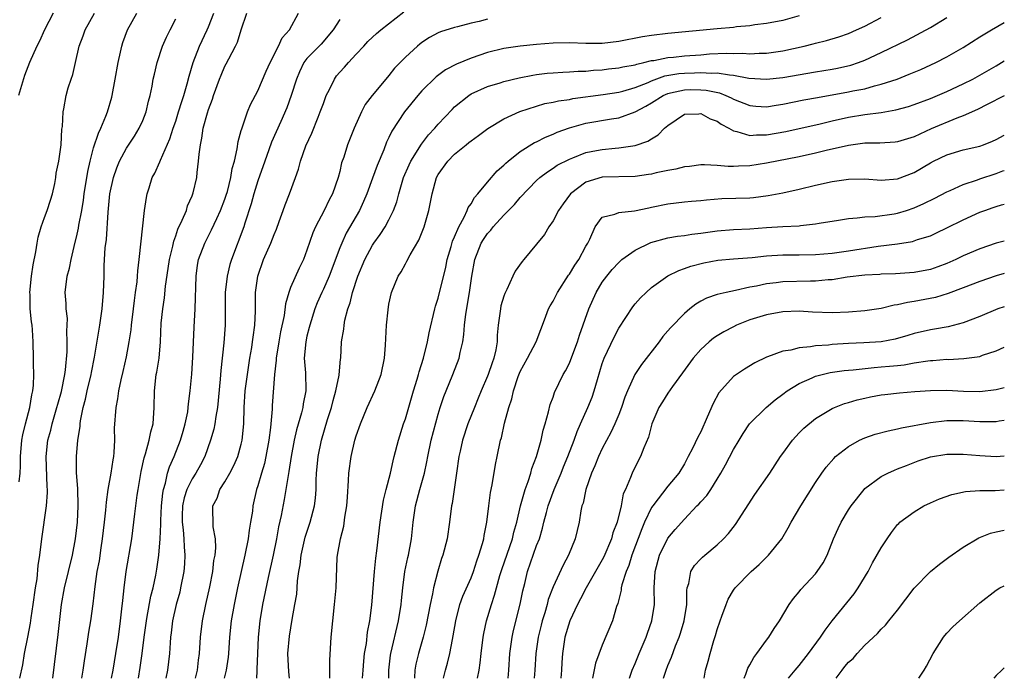
# Model space of a CAD drawing. Units: inches. Extents: x 2523000 to 2526000, y 1548000 to 1551000.
# Drawn here: x 2525880 to 2526000, y 1548000 to 1548080 of the extents above; entities that cross this region are included whole.
import ezdxf

# ---------------------------------------------------------------- set-up
doc = ezdxf.new("R2010")
doc.units = ezdxf.units.IN
doc.header["$MEASUREMENT"] = 0
doc.layers.add('LD25231548_2ft', color=135, linetype='Continuous')

msp = doc.modelspace()

# ---------------------------------------------------------------- linework, layer by layer
at = {"layer": 'LD25231548_2ft'}
for points, elevation in [([(2525884.06, 1548081), (2525883.01, 1548079), (2525882.39, 1548077.61), (2525882.06, 1548077), (2525881.17, 1548075), (2525880.56, 1548073.44), (2525879.86, 1548071)], 7506), ([(2525879.94, 1548023.94), (2525880.04, 1548025), (2525880.1, 1548025.9), (2525880.1, 1548027), (2525880.26, 1548029), (2525880.36, 1548029.64), (2525880.68, 1548031), (2525881.23, 1548033), (2525881.46, 1548034.54), (2525881.6, 1548035), (2525881.69, 1548035.69), (2525881.71, 1548037), (2525881.68, 1548038.32), (2525881.69, 1548039), (2525881.63, 1548041), (2525881.54, 1548042.46), (2525881.49, 1548043), (2525881.42, 1548043.42), (2525881.28, 1548045), (2525881.25, 1548046.75), (2525881.23, 1548047), (2525881.43, 1548049), (2525881.63, 1548050.37), (2525881.94, 1548051.94), (2525882.1, 1548053), (2525882.25, 1548053.75), (2525882.6, 1548055), (2525883, 1548056.11), (2525883.35, 1548057), (2525883.75, 1548058.25), (2525883.99, 1548059), (2525884.27, 1548060.27), (2525884.41, 1548061), (2525884.45, 1548061.55), (2525884.76, 1548063), (2525885.04, 1548065), (2525885.13, 1548066.87), (2525885.2, 1548067.2), (2525885.29, 1548069), (2525885.38, 1548069.38), (2525885.66, 1548071), (2525885.91, 1548071.91), (2525886.25, 1548073), (2525886.45, 1548073.55), (2525886.77, 1548075), (2525887.23, 1548077), (2525887.73, 1548078.27), (2525887.98, 1548079), (2525889.11, 1548081)], 7508), ([(2525880.01, 1548000), (2525880.01, 1548000.01), (2525880.37, 1548001.63), (2525880.58, 1548003), (2525880.98, 1548005.02), (2525881.29, 1548006.71), (2525881.37, 1548007.37), (2525881.63, 1548009), (2525881.91, 1548011), (2525882.1, 1548012.1), (2525882.25, 1548013.75), (2525882.45, 1548015), (2525882.7, 1548017), (2525883.26, 1548021), (2525883.38, 1548022.62), (2525883.37, 1548023), (2525883.34, 1548023.34), (2525883.23, 1548027), (2525883.43, 1548029), (2525883.77, 1548030.23), (2525883.93, 1548031), (2525884.53, 1548033), (2525884.62, 1548033.38), (2525885.07, 1548034.93), (2525885.48, 1548037), (2525885.56, 1548037.56), (2525885.76, 1548039.76), (2525885.78, 1548041), (2525885.73, 1548042.27), (2525885.78, 1548043), (2525885.81, 1548043.81), (2525885.64, 1548045), (2525885.66, 1548045.66), (2525885.53, 1548047), (2525885.78, 1548049), (2525886.05, 1548049.95), (2525886.25, 1548051), (2525886.61, 1548052.61), (2525887, 1548054.11), (2525887.16, 1548054.84), (2525887.21, 1548055.21), (2525887.56, 1548057), (2525887.76, 1548058.24), (2525887.85, 1548059), (2525888.28, 1548061.72), (2525888.57, 1548063), (2525889, 1548064.63), (2525889.58, 1548066.42), (2525889.87, 1548067), (2525890.49, 1548068.49), (2525890.67, 1548069), (2525891.2, 1548070.8), (2525891.25, 1548071), (2525891.62, 1548073), (2525891.97, 1548075), (2525892.27, 1548076.27), (2525892.42, 1548077), (2525892.55, 1548077.45), (2525893.13, 1548079), (2525894.26, 1548081)], 7510), ([(2525887.55, 1548000), (2525887.72, 1548001), (2525887.87, 1548002.13), (2525888.2, 1548004.2), (2525888.4, 1548005.6), (2525888.64, 1548007), (2525888.93, 1548009.07), (2525889.18, 1548011.18), (2525889.45, 1548013), (2525889.7, 1548014.3), (2525889.91, 1548015.91), (2525890.08, 1548017), (2525890.33, 1548019), (2525890.5, 1548020.5), (2525890.56, 1548021.44), (2525890.79, 1548023), (2525891.15, 1548025), (2525891.37, 1548026.63), (2525891.45, 1548027), (2525891.51, 1548027.51), (2525891.57, 1548029), (2525891.55, 1548030.45), (2525891.73, 1548033), (2525891.96, 1548034.04), (2525892.08, 1548035), (2525892.35, 1548036.35), (2525892.61, 1548037.39), (2525893, 1548039.15), (2525893.35, 1548041), (2525893.56, 1548042.44), (2525893.61, 1548043), (2525893.85, 1548045), (2525894, 1548046), (2525894.11, 1548047), (2525894.3, 1548048.3), (2525894.35, 1548049), (2525894.37, 1548049.63), (2525894.56, 1548051), (2525895.21, 1548057), (2525895.43, 1548058.57), (2525895.54, 1548059), (2525895.76, 1548059.76), (2525896.15, 1548061), (2525896.47, 1548061.53), (2525897.07, 1548062.93), (2525897.13, 1548063.13), (2525898.29, 1548065.71), (2525898.69, 1548067), (2525899, 1548067.88), (2525899.36, 1548069), (2525899.74, 1548070.26), (2525899.99, 1548071), (2525900.42, 1548072.42), (2525900.65, 1548073.35), (2525901.15, 1548075), (2525901.92, 1548077), (2525902.84, 1548079), (2525903, 1548079.37), (2525903.64, 1548081)], 7514), ([(2525891.18, 1548000), (2525891.38, 1548001), (2525891.72, 1548003), (2525892.03, 1548005), (2525892.29, 1548007), (2525892.45, 1548008.45), (2525892.54, 1548009.46), (2525892.72, 1548011), (2525892.98, 1548013), (2525893.64, 1548017), (2525893.91, 1548019), (2525894.02, 1548020.02), (2525894.31, 1548022.31), (2525894.43, 1548023), (2525894.81, 1548025.19), (2525895.16, 1548026.84), (2525895.33, 1548027.33), (2525895.77, 1548029), (2525895.96, 1548030.04), (2525896.24, 1548031), (2525896.39, 1548033), (2525896.42, 1548035), (2525896.64, 1548037), (2525896.71, 1548037.29), (2525896.98, 1548039), (2525897.16, 1548041), (2525897.25, 1548043.25), (2525897.42, 1548045), (2525897.64, 1548046.36), (2525897.76, 1548047.76), (2525898.1, 1548049.9), (2525898.25, 1548051), (2525898.64, 1548052.64), (2525898.76, 1548053.24), (2525899, 1548053.88), (2525899.28, 1548054.72), (2525899.81, 1548055.81), (2525900.3, 1548057), (2525900.46, 1548057.54), (2525901, 1548058.77), (2525901.09, 1548059), (2525901.12, 1548059.12), (2525901.56, 1548061), (2525901.62, 1548061.62), (2525901.8, 1548063), (2525901.85, 1548063.85), (2525902.02, 1548065), (2525902.2, 1548065.8), (2525902.37, 1548067), (2525902.86, 1548068.86), (2525903, 1548069.3), (2525903.47, 1548070.53), (2525903.61, 1548071), (2525904.34, 1548073), (2525904.53, 1548073.47), (2525905, 1548074.57), (2525905.16, 1548074.84), (2525905.46, 1548075.46), (2525906.29, 1548077), (2525906.52, 1548077.48), (2525907, 1548078.99), (2525907.68, 1548081)], 7516), ([(2525894.45, 1548000), (2525894.69, 1548001.31), (2525894.93, 1548003), (2525895.16, 1548005), (2525895.43, 1548007), (2525895.54, 1548007.54), (2525895.98, 1548010.02), (2525896.25, 1548011), (2525896.57, 1548012.57), (2525896.7, 1548013.3), (2525896.96, 1548015), (2525897.12, 1548017), (2525897.21, 1548018.79), (2525897.21, 1548019.21), (2525897.29, 1548021), (2525897.43, 1548022.57), (2525897.52, 1548023), (2525897.77, 1548023.77), (2525898.02, 1548025), (2525898.24, 1548025.76), (2525898.81, 1548027), (2525899.6, 1548029), (2525899.9, 1548030.1), (2525900.17, 1548031), (2525900.47, 1548032.47), (2525900.54, 1548033), (2525900.57, 1548033.43), (2525900.75, 1548035), (2525900.95, 1548037.05), (2525901.1, 1548039.1), (2525901.24, 1548042.76), (2525901.36, 1548045), (2525901.49, 1548049), (2525901.67, 1548050.33), (2525901.8, 1548051), (2525902.54, 1548053), (2525903.38, 1548054.62), (2525904, 1548056), (2525904.48, 1548057), (2525905, 1548058.36), (2525905.16, 1548058.84), (2525905.3, 1548059.3), (2525905.74, 1548061), (2525905.9, 1548062.1), (2525906.17, 1548063), (2525906.51, 1548064.51), (2525906.62, 1548065.38), (2525907, 1548066.73), (2525907.05, 1548066.95), (2525907.76, 1548069), (2525908.12, 1548069.88), (2525909, 1548071.57), (2525910.04, 1548073.96), (2525910.52, 1548075), (2525911.55, 1548077), (2525912, 1548078), (2525912.87, 1548079), (2525913.96, 1548081)], 7518), ([(2525901.43, 1548000), (2525901.65, 1548001), (2525901.8, 1548002.2), (2525901.92, 1548003), (2525902.04, 1548005), (2525902.27, 1548007), (2525902.67, 1548009), (2525903.15, 1548011.15), (2525903.52, 1548013), (2525903.67, 1548014.33), (2525903.81, 1548015), (2525903.9, 1548015.9), (2525903.84, 1548017), (2525903.56, 1548018.44), (2525903.51, 1548021), (2525904.04, 1548021.96), (2525904.4, 1548023), (2525905, 1548023.93), (2525905.59, 1548025), (2525906.07, 1548025.93), (2525906.56, 1548027), (2525907, 1548028.51), (2525907.12, 1548029), (2525907.3, 1548031), (2525907.35, 1548033), (2525907.48, 1548035), (2525907.74, 1548037), (2525908.05, 1548039), (2525908.28, 1548040.28), (2525908.38, 1548041), (2525908.43, 1548041.57), (2525908.65, 1548043), (2525908.73, 1548044.73), (2525908.74, 1548047), (2525909, 1548049), (2525909.72, 1548051), (2525910.59, 1548053), (2525911, 1548054.06), (2525911.28, 1548054.72), (2525911.63, 1548055.63), (2525912.12, 1548057), (2525912.34, 1548057.66), (2525912.87, 1548059), (2525913.6, 1548061), (2525913.98, 1548062.02), (2525914.21, 1548063), (2525914.87, 1548064.87), (2525915.58, 1548066.42), (2525916.35, 1548068.35), (2525916.63, 1548069), (2525917, 1548070.03), (2525917.36, 1548071), (2525917.74, 1548071.74), (2525918.34, 1548073), (2525918.61, 1548073.39), (2525919, 1548073.83), (2525919.57, 1548074.43), (2525920.05, 1548075), (2525921, 1548076.04), (2525921.94, 1548077), (2525922.44, 1548077.56), (2525923, 1548078.11), (2525923.46, 1548078.54), (2525924.02, 1548079), (2525926.8, 1548081.2)], 7522), ([(2525975, 1548080.71), (2525973, 1548080.13), (2525971, 1548079.76), (2525969.59, 1548079.59), (2525969, 1548079.49), (2525967.34, 1548079.34), (2525967, 1548079.29), (2525965, 1548079.13), (2525959, 1548078.56), (2525957, 1548078.31), (2525955.88, 1548078.12), (2525953, 1548077.56), (2525951, 1548077.33), (2525949, 1548077.32), (2525947, 1548077.39), (2525945, 1548077.36), (2525943, 1548077.22), (2525940.99, 1548077.01), (2525939, 1548076.71), (2525937, 1548076.23), (2525935, 1548075.55), (2525933.21, 1548074.79), (2525931.9, 1548074.1), (2525930.74, 1548073.26), (2525929, 1548071.55), (2525928.51, 1548071), (2525926.9, 1548069), (2525925.36, 1548066.64), (2525925, 1548065.86), (2525924.71, 1548065.29), (2525924.36, 1548064.36), (2525923.55, 1548062.45), (2525923, 1548060.91), (2525922.29, 1548059), (2525921.91, 1548058.09), (2525921.39, 1548057), (2525919.79, 1548054.21), (2525919.24, 1548053), (2525919, 1548052.43), (2525917.7, 1548049), (2525917, 1548047.4), (2525916.81, 1548047), (2525916.26, 1548045.74), (2525915.96, 1548045), (2525915.34, 1548043), (2525915.28, 1548042.72), (2525915, 1548041.68), (2525914.85, 1548041), (2525914.67, 1548039), (2525914.81, 1548037.19), (2525914.86, 1548035), (2525914.55, 1548033.45), (2525914.49, 1548033), (2525914.34, 1548032.34), (2525913.73, 1548030.27), (2525913.46, 1548029), (2525913.08, 1548027), (2525912.81, 1548025.19), (2525912.7, 1548024.7), (2525912.44, 1548023), (2525912.23, 1548021.77), (2525911.85, 1548019.85), (2525911.55, 1548018.45), (2525911.27, 1548017), (2525910.87, 1548015), (2525910.28, 1548012.28), (2525909.6, 1548009), (2525909.25, 1548007), (2525909.06, 1548005), (2525908.91, 1548001.09), (2525908.88, 1548000.88), (2525908.84, 1548000)], 7526), ([(2525912.89, 1548000), (2525912.78, 1548000.78), (2525912.69, 1548003), (2525912.86, 1548005.14), (2525913.18, 1548007.18), (2525913.53, 1548009), (2525913.75, 1548010.25), (2525913.81, 1548011), (2525913.86, 1548011.86), (2525914.03, 1548013), (2525914.17, 1548013.83), (2525914.31, 1548015), (2525914.8, 1548017.2), (2525915.39, 1548019), (2525915.92, 1548021), (2525916.04, 1548021.96), (2525916.11, 1548023), (2525916.11, 1548024.11), (2525916.16, 1548025), (2525916.26, 1548025.74), (2525916.37, 1548027), (2525916.79, 1548029), (2525917.52, 1548031.52), (2525917.99, 1548033), (2525918.18, 1548033.82), (2525918.53, 1548035), (2525918.92, 1548036.92), (2525919.1, 1548038.9), (2525919.12, 1548039), (2525919.22, 1548041), (2525919.48, 1548042.52), (2525919.52, 1548043), (2525919.62, 1548043.62), (2525919.99, 1548045), (2525920.26, 1548045.74), (2525920.54, 1548047), (2525921.21, 1548049), (2525922.06, 1548051), (2525923, 1548052.74), (2525923.17, 1548053), (2525923.94, 1548054.06), (2525924.54, 1548055), (2525925, 1548055.86), (2525925.56, 1548057), (2525925.95, 1548058.05), (2525926.19, 1548059), (2525926.78, 1548061), (2525927.44, 1548062.56), (2525927.65, 1548063), (2525928.95, 1548065.05), (2525929.82, 1548066.18), (2525930.6, 1548067), (2525931, 1548067.48), (2525932.7, 1548069.3), (2525933, 1548069.59), (2525934.72, 1548071), (2525935, 1548071.18), (2525937, 1548072.08), (2525938.55, 1548072.55), (2525939, 1548072.7), (2525940.85, 1548073.15), (2525942.52, 1548073.48), (2525943, 1548073.56), (2525944.3, 1548073.7), (2525945, 1548073.76), (2525946.17, 1548073.83), (2525947, 1548073.86), (2525948.05, 1548073.95), (2525949, 1548073.97), (2525949.92, 1548074.08), (2525951, 1548074.13), (2525951.77, 1548074.23), (2525953, 1548074.36), (2525953.51, 1548074.49), (2525955, 1548074.74), (2525955.19, 1548074.81), (2525956.06, 1548075), (2525957, 1548075.24), (2525957.27, 1548075.27), (2525959, 1548075.62), (2525959.67, 1548075.67), (2525961, 1548075.81), (2525963, 1548075.95), (2525964.05, 1548076.05), (2525966.15, 1548076.15), (2525967, 1548076.12), (2525968.14, 1548076.14), (2525969, 1548076.07), (2525970.14, 1548076.14), (2525971, 1548076.14), (2525973, 1548076.42), (2525975.61, 1548077), (2525976.72, 1548077.28), (2525977, 1548077.36), (2525978.33, 1548077.67), (2525979.85, 1548078.15), (2525981, 1548078.55), (2525982, 1548079), (2525983, 1548079.45), (2525985, 1548080.49)], 7528), ([(2525917.77, 1548000), (2525917.79, 1548001), (2525917.79, 1548002.21), (2525917.96, 1548005), (2525918.14, 1548007), (2525918.36, 1548009), (2525918.55, 1548011), (2525918.7, 1548014.7), (2525918.72, 1548015), (2525919.07, 1548017), (2525919.48, 1548018.52), (2525919.63, 1548019.63), (2525919.87, 1548021), (2525919.93, 1548022.07), (2525920.08, 1548024.08), (2525920.09, 1548025), (2525920.37, 1548027), (2525920.84, 1548029), (2525921, 1548029.54), (2525921.52, 1548031), (2525922.36, 1548033), (2525923.26, 1548035), (2525924.03, 1548037), (2525924.47, 1548039), (2525924.59, 1548040.59), (2525924.7, 1548043), (2525924.89, 1548044.89), (2525925, 1548045.57), (2525925.31, 1548047), (2525926.1, 1548049), (2525926.47, 1548049.53), (2525927, 1548050.5), (2525927.19, 1548050.81), (2525927.58, 1548051.58), (2525928.64, 1548053.36), (2525929.27, 1548055), (2525929.85, 1548057), (2525930.26, 1548059), (2525930.81, 1548061), (2525931, 1548061.35), (2525932.16, 1548063), (2525933, 1548063.85), (2525934.4, 1548065), (2525934.74, 1548065.26), (2525935, 1548065.48), (2525935.9, 1548066.1), (2525937.04, 1548066.96), (2525939, 1548068.15), (2525940.95, 1548069.05), (2525943, 1548069.71), (2525943.99, 1548070.01), (2525945, 1548070.18), (2525945.65, 1548070.35), (2525947, 1548070.52), (2525947.39, 1548070.61), (2525951.11, 1548071.11), (2525953, 1548071.39), (2525953.52, 1548071.52), (2525955, 1548071.95), (2525956.59, 1548072.59), (2525957, 1548072.78), (2525958.62, 1548073.38), (2525960.33, 1548073.67), (2525961, 1548073.73), (2525962.25, 1548073.75), (2525963, 1548073.8), (2525964.29, 1548073.71), (2525965, 1548073.74), (2525966.51, 1548073.49), (2525967, 1548073.48), (2525968.88, 1548073.12), (2525971, 1548072.98), (2525973, 1548073.2), (2525977, 1548073.89), (2525979, 1548074.21), (2525979.67, 1548074.33), (2525981.3, 1548074.7), (2525982.22, 1548075), (2525983, 1548075.3), (2525985, 1548076.23), (2525988.21, 1548077.79), (2525991, 1548079.27), (2525993, 1548080.48)], 7530), ([(2525884.02, 1548000), (2525884.02, 1548000.02), (2525884.67, 1548005.33), (2525885.09, 1548009), (2525885.43, 1548011), (2525886.43, 1548015), (2525886.79, 1548017), (2525887.03, 1548019.03), (2525887.12, 1548021), (2525887.06, 1548023.06), (2525886.91, 1548025.08), (2525886.91, 1548027), (2525887.08, 1548029), (2525887.34, 1548030.66), (2525887.34, 1548031), (2525887.38, 1548031.38), (2525887.71, 1548033), (2525888, 1548034), (2525888.2, 1548035), (2525888.7, 1548037), (2525888.74, 1548037.26), (2525889.11, 1548039.11), (2525889.75, 1548043), (2525890.04, 1548045), (2525890.22, 1548047), (2525890.29, 1548049), (2525890.3, 1548050.3), (2525890.42, 1548052.42), (2525890.55, 1548053.45), (2525890.78, 1548056.78), (2525890.98, 1548059), (2525891.42, 1548061), (2525891.81, 1548062.19), (2525892.15, 1548063), (2525893, 1548064.56), (2525893.97, 1548066.03), (2525894.57, 1548067), (2525895, 1548067.96), (2525895.42, 1548069), (2525895.7, 1548070.3), (2525895.9, 1548071), (2525896.14, 1548072.14), (2525896.27, 1548073), (2525896.4, 1548073.6), (2525896.74, 1548075), (2525897.41, 1548077), (2525897.89, 1548078.11), (2525898.32, 1548079), (2525899, 1548080.34)], 7512), ([(2525919, 1548080.23), (2525918.21, 1548079), (2525916.74, 1548077.26), (2525915, 1548075.49), (2525914.63, 1548075), (2525914.11, 1548073.89), (2525913.73, 1548073), (2525913.08, 1548071), (2525912.53, 1548069.47), (2525911.81, 1548067.81), (2525910.7, 1548065.3), (2525910.37, 1548064.37), (2525909.85, 1548063), (2525909, 1548060.61), (2525908.53, 1548059), (2525908.22, 1548057.78), (2525907.44, 1548055.44), (2525907.31, 1548055), (2525905.79, 1548051), (2525905.61, 1548050.39), (2525905.27, 1548049), (2525905.05, 1548047), (2525905.02, 1548043), (2525904.86, 1548040.86), (2525904.5, 1548037.5), (2525904.44, 1548036.44), (2525904.11, 1548033), (2525903.89, 1548031.89), (2525903.78, 1548031), (2525903.66, 1548030.34), (2525903.26, 1548029), (2525902.55, 1548027), (2525902.01, 1548025.99), (2525901.45, 1548025), (2525901, 1548024.31), (2525900.36, 1548023), (2525900.03, 1548021.97), (2525899.84, 1548021), (2525899.8, 1548019.8), (2525899.79, 1548019), (2525899.92, 1548018.08), (2525899.99, 1548017), (2525900.02, 1548016.02), (2525900.12, 1548015), (2525900.06, 1548013.94), (2525899.99, 1548013), (2525899.6, 1548011), (2525899.49, 1548010.51), (2525899.08, 1548009), (2525898.63, 1548007), (2525898.46, 1548005.54), (2525898.38, 1548005), (2525898.32, 1548004.32), (2525898.23, 1548003), (2525898, 1548001), (2525897.8, 1548000)], 7520), ([(2525937, 1548080.27), (2525936.01, 1548080.01), (2525935, 1548079.8), (2525933.35, 1548079.35), (2525933, 1548079.29), (2525931.27, 1548078.73), (2525931, 1548078.61), (2525929.95, 1548078.05), (2525929, 1548077.44), (2525928.75, 1548077.25), (2525928.46, 1548077), (2525927, 1548075.66), (2525926.35, 1548075), (2525925.69, 1548074.31), (2525925, 1548073.44), (2525924.6, 1548073), (2525922.97, 1548071), (2525922.1, 1548069.9), (2525921.64, 1548069), (2525920.75, 1548067), (2525919.96, 1548065), (2525919.49, 1548063.49), (2525919.23, 1548062.77), (2525919, 1548061.75), (2525918.81, 1548061), (2525918.1, 1548059), (2525917.71, 1548058.29), (2525917.08, 1548057), (2525916.03, 1548055), (2525915.72, 1548054.28), (2525915, 1548052.15), (2525914.56, 1548051), (2525914.04, 1548049.96), (2525913, 1548047.59), (2525912.78, 1548047), (2525912.38, 1548045.62), (2525912.21, 1548044.21), (2525911.79, 1548042.21), (2525911.57, 1548041), (2525911.25, 1548039), (2525911.25, 1548038.75), (2525911.06, 1548037), (2525910.78, 1548033.22), (2525910.77, 1548032.77), (2525910.56, 1548030.56), (2525910.36, 1548029), (2525909.99, 1548027), (2525909.82, 1548026.18), (2525909.45, 1548025), (2525909, 1548023.44), (2525908.85, 1548023), (2525908.41, 1548021), (2525908.35, 1548020.35), (2525908.14, 1548019), (2525907.96, 1548018.04), (2525907.84, 1548017), (2525907.44, 1548015), (2525906.54, 1548011), (2525906.13, 1548009), (2525905.77, 1548007), (2525905.57, 1548005), (2525905.45, 1548003), (2525905.41, 1548002.59), (2525905.14, 1548001), (2525904.9, 1548000)], 7524), ([(2525921.78, 1548000), (2525921.84, 1548001), (2525921.92, 1548002.08), (2525922.02, 1548003), (2525922.24, 1548004.24), (2525922.39, 1548005.61), (2525922.66, 1548007), (2525922.91, 1548008.91), (2525923.22, 1548013), (2525923.38, 1548014.62), (2525923.53, 1548015.53), (2525923.94, 1548019), (2525924.32, 1548021.68), (2525924.64, 1548023), (2525925.17, 1548025), (2525925.5, 1548026.5), (2525925.65, 1548027), (2525926.16, 1548029), (2525926.78, 1548031), (2525927, 1548031.62), (2525927.99, 1548035), (2525928.44, 1548036.44), (2525928.6, 1548037), (2525928.67, 1548037.33), (2525929.19, 1548039), (2525929.69, 1548041), (2525929.91, 1548042.09), (2525930.59, 1548045), (2525930.67, 1548045.32), (2525931, 1548046.32), (2525931.92, 1548050.08), (2525932.11, 1548051), (2525932.58, 1548052.58), (2525932.76, 1548053.24), (2525933, 1548053.78), (2525933.51, 1548055), (2525934.15, 1548056.15), (2525934.54, 1548057), (2525934.66, 1548057.34), (2525935, 1548057.81), (2525935.43, 1548058.57), (2525935.83, 1548059), (2525937, 1548060.43), (2525938.19, 1548061.81), (2525939, 1548062.5), (2525939.24, 1548062.76), (2525939.52, 1548063), (2525941, 1548064.15), (2525942.75, 1548065.25), (2525943, 1548065.36), (2525944.08, 1548065.92), (2525945, 1548066.29), (2525945.49, 1548066.51), (2525947, 1548067.07), (2525949, 1548067.62), (2525952.14, 1548068.14), (2525953, 1548068.26), (2525955, 1548069.01), (2525956.3, 1548069.7), (2525957, 1548070.11), (2525958.43, 1548071), (2525959, 1548071.25), (2525959.3, 1548071.3), (2525961, 1548071.7), (2525961.71, 1548071.71), (2525963, 1548071.7), (2525963.65, 1548071.65), (2525965.3, 1548071.3), (2525966.07, 1548071), (2525966.72, 1548070.72), (2525967, 1548070.56), (2525969, 1548069.77), (2525969.7, 1548069.7), (2525971, 1548069.6), (2525972.19, 1548069.81), (2525973, 1548069.92), (2525975.55, 1548070.45), (2525977.24, 1548070.76), (2525981, 1548071.42), (2525981.54, 1548071.54), (2525983, 1548071.82), (2525984.16, 1548072.16), (2525985, 1548072.36), (2525986.93, 1548073), (2525988.42, 1548073.58), (2525989.83, 1548074.17), (2525991.65, 1548075), (2525993, 1548075.69), (2525995, 1548076.85), (2525997, 1548078.13), (2525998.44, 1548079), (2526000, 1548079.88)], 7532), ([(2525924.99, 1548000), (2525924.99, 1548001), (2525925.2, 1548002.8), (2525925.24, 1548003), (2525926.17, 1548007), (2525926.48, 1548009), (2525926.52, 1548009.48), (2525926.68, 1548011), (2525926.95, 1548013), (2525927.3, 1548014.7), (2525927.38, 1548015), (2525927.75, 1548017), (2525927.95, 1548019), (2525928.22, 1548021), (2525928.74, 1548023), (2525929.31, 1548025), (2525929.62, 1548026.38), (2525929.73, 1548027), (2525930.16, 1548029), (2525931, 1548032.16), (2525931.25, 1548033), (2525931.68, 1548034.32), (2525931.95, 1548035), (2525932.79, 1548037), (2525933.56, 1548039), (2525933.69, 1548039.69), (2525933.99, 1548041), (2525934.13, 1548041.87), (2525934.2, 1548043), (2525934.37, 1548044.37), (2525934.82, 1548047), (2525935.1, 1548049), (2525935.46, 1548051), (2525936.25, 1548053), (2525936.53, 1548053.47), (2525937, 1548054.17), (2525937.4, 1548054.6), (2525937.71, 1548055), (2525939, 1548056.43), (2525940.28, 1548057.72), (2525941, 1548058.58), (2525943, 1548060.64), (2525943.39, 1548061), (2525944.31, 1548061.69), (2525945, 1548062.12), (2525945.5, 1548062.5), (2525947, 1548063.25), (2525947.39, 1548063.39), (2525949, 1548064.04), (2525950.28, 1548064.28), (2525951, 1548064.43), (2525952.58, 1548064.58), (2525953, 1548064.6), (2525955, 1548064.91), (2525956.57, 1548065.43), (2525957, 1548065.73), (2525957.82, 1548066.18), (2525958.6, 1548067), (2525959, 1548067.34), (2525961, 1548068.73), (2525962.75, 1548068.75), (2525963, 1548068.79), (2525964.16, 1548068.16), (2525965, 1548067.85), (2525965.5, 1548067.5), (2525966.44, 1548067), (2525967, 1548066.68), (2525967.38, 1548066.62), (2525969, 1548066.13), (2525969.81, 1548066.19), (2525971, 1548066.19), (2525973.39, 1548066.61), (2525977.55, 1548067.55), (2525979, 1548067.9), (2525981, 1548068.34), (2525983, 1548068.66), (2525985, 1548068.93), (2525986.77, 1548069.23), (2525988.33, 1548069.67), (2525989, 1548069.89), (2525991, 1548070.63), (2525993, 1548071.47), (2525995, 1548072.41), (2525996.16, 1548073), (2525997, 1548073.46), (2525999, 1548074.6), (2525999.67, 1548075), (2526000, 1548075.21)], 7534), ([(2526000, 1548070.95), (2525997.9, 1548069.9), (2525996.72, 1548069.28), (2525995, 1548068.5), (2525994.21, 1548068.21), (2525991.09, 1548066.91), (2525989.7, 1548066.3), (2525989, 1548065.95), (2525987, 1548065.33), (2525986.7, 1548065.3), (2525984.82, 1548065.18), (2525983, 1548065.17), (2525981, 1548064.91), (2525978.28, 1548064.28), (2525977, 1548063.97), (2525975, 1548063.53), (2525971, 1548062.74), (2525969, 1548062.44), (2525967.6, 1548062.4), (2525967, 1548062.36), (2525966.35, 1548062.35), (2525965, 1548062.48), (2525963.44, 1548062.56), (2525963, 1548062.55), (2525961.64, 1548062.36), (2525961, 1548062.31), (2525959.98, 1548062.02), (2525959, 1548061.87), (2525957.56, 1548061.56), (2525957, 1548061.41), (2525956.65, 1548061.35), (2525955, 1548061.11), (2525951, 1548061.04), (2525949, 1548060.42), (2525947.14, 1548059), (2525946.22, 1548057.78), (2525945.68, 1548057), (2525945, 1548055.71), (2525944.48, 1548055), (2525943.94, 1548054.06), (2525943, 1548052.87), (2525941.45, 1548051), (2525941.24, 1548050.76), (2525940.39, 1548049.61), (2525940.1, 1548049), (2525939.36, 1548047.36), (2525939.11, 1548046.89), (2525939, 1548046.55), (2525938.65, 1548045.35), (2525938.58, 1548045), (2525938.3, 1548043), (2525938.2, 1548041.8), (2525938.17, 1548041), (2525938.01, 1548040.01), (2525937.77, 1548039), (2525937.56, 1548038.44), (2525937.08, 1548037), (2525937, 1548036.8), (2525936.23, 1548035), (2525935.88, 1548034.12), (2525935.41, 1548033), (2525934.63, 1548031), (2525933.98, 1548029), (2525933.66, 1548027.66), (2525933.52, 1548027), (2525933.21, 1548025), (2525932.7, 1548021.3), (2525932.63, 1548021), (2525932.39, 1548019), (2525932.1, 1548017), (2525931.58, 1548015), (2525931.42, 1548014.58), (2525930.94, 1548013.06), (2525930.41, 1548011), (2525930.3, 1548010.3), (2525930.01, 1548009), (2525929.53, 1548006.47), (2525929.15, 1548005), (2525928.58, 1548003), (2525928.27, 1548001.73), (2525928.14, 1548001), (2525928.1, 1548000.1), (2525928.09, 1548000)], 7536), ([(2525931.63, 1548000), (2525931.88, 1548001), (2525932.14, 1548001.86), (2525932.41, 1548003), (2525932.74, 1548004.74), (2525932.83, 1548005.17), (2525933.13, 1548007), (2525933.64, 1548009), (2525934, 1548010), (2525935, 1548012.24), (2525935.29, 1548013), (2525935.7, 1548014.3), (2525935.96, 1548015), (2525936.4, 1548016.4), (2525936.55, 1548017), (2525936.61, 1548017.39), (2525936.94, 1548019), (2525937.16, 1548021), (2525937.36, 1548022.64), (2525937.57, 1548023.57), (2525937.97, 1548026.03), (2525938.19, 1548027), (2525938.61, 1548029), (2525938.7, 1548029.3), (2525939.09, 1548031.09), (2525939.6, 1548033), (2525939.96, 1548034.04), (2525940.16, 1548035), (2525940.75, 1548036.75), (2525941, 1548037.36), (2525941.89, 1548039), (2525942.94, 1548041), (2525943.5, 1548042.5), (2525943.7, 1548043), (2525944.13, 1548044.13), (2525944.44, 1548045), (2525944.64, 1548045.36), (2525945, 1548045.95), (2525945.52, 1548047), (2525946.9, 1548049.1), (2525947, 1548049.23), (2525947.67, 1548050.33), (2525948.13, 1548051), (2525949, 1548052.62), (2525949.23, 1548053), (2525949.48, 1548053.48), (2525950.12, 1548055), (2525951, 1548056.18), (2525952.53, 1548056.53), (2525953, 1548056.75), (2525954.93, 1548056.93), (2525956.68, 1548057.32), (2525957, 1548057.37), (2525959, 1548057.79), (2525961, 1548058.02), (2525961.88, 1548058.12), (2525963, 1548058.22), (2525963.7, 1548058.3), (2525965.56, 1548058.44), (2525969, 1548058.54), (2525969.42, 1548058.58), (2525971.21, 1548058.79), (2525973, 1548059.13), (2525975, 1548059.58), (2525977, 1548060.07), (2525979, 1548060.51), (2525981, 1548060.81), (2525983, 1548060.83), (2525985, 1548060.69), (2525987, 1548060.83), (2525989, 1548061.61), (2525991, 1548062.8), (2525991.38, 1548063), (2525993, 1548063.77), (2525995, 1548064.36), (2525997, 1548064.83), (2525997.48, 1548065), (2525998.58, 1548065.42), (2525999, 1548065.63), (2526000, 1548066.17)], 7538), ([(2525935.8, 1548000), (2525935.98, 1548001), (2525936.13, 1548001.87), (2525936.24, 1548003), (2525936.49, 1548005), (2525936.56, 1548005.44), (2525936.88, 1548007), (2525937.48, 1548009), (2525937.88, 1548010.12), (2525938.1, 1548011), (2525938.51, 1548012.51), (2525938.74, 1548013.26), (2525940.04, 1548017), (2525940.22, 1548017.78), (2525940.58, 1548019), (2525941.04, 1548021), (2525941.6, 1548023), (2525941.97, 1548023.97), (2525942.29, 1548025), (2525942.43, 1548025.57), (2525942.99, 1548027), (2525943.55, 1548029), (2525943.79, 1548030.21), (2525944.04, 1548031), (2525944.46, 1548032.46), (2525944.66, 1548033.34), (2525945, 1548034.23), (2525945.19, 1548034.81), (2525946.25, 1548037), (2525946.53, 1548037.47), (2525947, 1548038.39), (2525947.18, 1548038.82), (2525947.99, 1548041), (2525948.22, 1548041.78), (2525949.35, 1548045), (2525950.26, 1548047), (2525951, 1548048.24), (2525951.54, 1548049), (2525952.21, 1548049.79), (2525953, 1548050.65), (2525953.39, 1548051), (2525955, 1548052.17), (2525956.9, 1548053.1), (2525959, 1548053.64), (2525960.16, 1548053.84), (2525961, 1548053.94), (2525961.9, 1548054.1), (2525963, 1548054.24), (2525965, 1548054.52), (2525967, 1548054.66), (2525969, 1548054.74), (2525971, 1548054.9), (2525973.02, 1548055.02), (2525975, 1548055.12), (2525975.14, 1548055.14), (2525977, 1548055.34), (2525977.42, 1548055.42), (2525979.79, 1548055.79), (2525981, 1548056), (2525982.07, 1548056.07), (2525983, 1548056.22), (2525984.27, 1548056.26), (2525986.59, 1548056.59), (2525987, 1548056.67), (2525988.09, 1548057), (2525989, 1548057.3), (2525990.18, 1548057.82), (2525991.53, 1548058.47), (2525993, 1548059.24), (2525993.4, 1548059.4), (2525995, 1548060.15), (2525996.73, 1548060.73), (2525997, 1548060.83), (2525999, 1548061.48), (2525999.8, 1548061.8), (2526000, 1548061.87)], 7540), ([(2525939.53, 1548000), (2525939.61, 1548001), (2525939.74, 1548003), (2525940.01, 1548005), (2525940.18, 1548005.82), (2525940.99, 1548009.01), (2525941.33, 1548010.67), (2525941.55, 1548011.55), (2525941.9, 1548013), (2525943, 1548016.16), (2525943.33, 1548017), (2525943.73, 1548018.27), (2525943.89, 1548019), (2525944.19, 1548020.19), (2525944.42, 1548021), (2525945.14, 1548023), (2525945.98, 1548025), (2525946.26, 1548025.74), (2525946.79, 1548027), (2525947.56, 1548029), (2525947.92, 1548030.07), (2525948.35, 1548031), (2525949.24, 1548033), (2525949.75, 1548034.25), (2525950.02, 1548035), (2525950.4, 1548036.4), (2525951, 1548038.33), (2525951.23, 1548039), (2525952.43, 1548041.57), (2525953, 1548042.65), (2525954.74, 1548045.26), (2525955, 1548045.6), (2525955.65, 1548046.35), (2525956.33, 1548047), (2525957, 1548047.6), (2525958.97, 1548049.03), (2525960.31, 1548049.69), (2525961, 1548049.9), (2525961.79, 1548050.21), (2525963.39, 1548050.61), (2525965.08, 1548050.92), (2525967, 1548051.1), (2525969.27, 1548051.27), (2525971, 1548051.45), (2525973, 1548051.57), (2525975, 1548051.59), (2525977, 1548051.63), (2525979, 1548051.8), (2525981, 1548052.07), (2525984.63, 1548052.63), (2525987, 1548052.93), (2525988.79, 1548053.21), (2525989, 1548053.27), (2525989.43, 1548053.43), (2525991, 1548053.91), (2525991.75, 1548054.25), (2525993, 1548054.86), (2525995, 1548055.86), (2525997, 1548056.79), (2525997.61, 1548057), (2525998.66, 1548057.34), (2525999, 1548057.47), (2525999.67, 1548057.67), (2526000, 1548057.75)], 7542), ([(2526000, 1548053.25), (2525999, 1548052.99), (2525997, 1548052.33), (2525995, 1548051.45), (2525994.08, 1548051), (2525993, 1548050.52), (2525991.89, 1548050.11), (2525991, 1548049.81), (2525989, 1548049.42), (2525986.74, 1548049.26), (2525985, 1548049.21), (2525984.81, 1548049.19), (2525983, 1548049.1), (2525980.85, 1548048.85), (2525979, 1548048.55), (2525978.54, 1548048.54), (2525977, 1548048.38), (2525976.39, 1548048.39), (2525973, 1548048.3), (2525972.18, 1548048.18), (2525971, 1548048.05), (2525969.78, 1548047.78), (2525969, 1548047.64), (2525967.24, 1548047.24), (2525966.08, 1548047), (2525965, 1548046.73), (2525963.71, 1548046.29), (2525963, 1548045.92), (2525962.42, 1548045.58), (2525961.67, 1548045), (2525961, 1548044.44), (2525959.3, 1548042.7), (2525959, 1548042.32), (2525958.38, 1548041.62), (2525957.92, 1548041), (2525955.76, 1548038.24), (2525954.98, 1548037.02), (2525954.06, 1548035), (2525953.76, 1548034.24), (2525953.34, 1548033), (2525953, 1548032.13), (2525952.53, 1548031), (2525952.06, 1548029.94), (2525951, 1548027.99), (2525950.53, 1548027), (2525950.1, 1548025.9), (2525949.7, 1548025), (2525948.99, 1548023), (2525948.65, 1548021.35), (2525948.52, 1548021), (2525948.38, 1548020.38), (2525948.18, 1548019), (2525947.71, 1548017), (2525946.9, 1548015), (2525946.22, 1548013.78), (2525945, 1548011.15), (2525944.4, 1548009.6), (2525944.26, 1548009), (2525943.98, 1548007.98), (2525943.67, 1548007), (2525943.53, 1548006.47), (2525943.18, 1548005), (2525942.89, 1548003), (2525942.77, 1548001), (2525942.68, 1548000)], 7544), ([(2526000, 1548049.3), (2525999, 1548049.02), (2525997, 1548048.35), (2525995, 1548047.55), (2525993.14, 1548046.86), (2525991.6, 1548046.4), (2525989, 1548045.89), (2525988.22, 1548045.78), (2525987, 1548045.49), (2525986.56, 1548045.44), (2525985, 1548045.05), (2525983, 1548044.76), (2525981, 1548044.59), (2525979, 1548044.52), (2525976.61, 1548044.61), (2525975, 1548044.71), (2525973, 1548044.64), (2525971, 1548044.27), (2525969, 1548043.65), (2525967.36, 1548043), (2525967, 1548042.83), (2525965.8, 1548042.2), (2525965, 1548041.72), (2525964.56, 1548041.44), (2525964.03, 1548041), (2525963, 1548040.07), (2525962.06, 1548039), (2525960.78, 1548037.22), (2525959.54, 1548035.54), (2525959, 1548034.74), (2525958.34, 1548033.66), (2525957.91, 1548033), (2525957.05, 1548031), (2525956.62, 1548029.38), (2525956.06, 1548028.06), (2525955.66, 1548027), (2525955.42, 1548026.58), (2525954.63, 1548025), (2525954.44, 1548024.44), (2525953.81, 1548023), (2525953.55, 1548022.45), (2525953.3, 1548021), (2525952.81, 1548019), (2525952.3, 1548017.7), (2525952.13, 1548017), (2525951.19, 1548014.81), (2525951, 1548014.45), (2525949.03, 1548011), (2525948.34, 1548009.66), (2525947.97, 1548009), (2525947.03, 1548007), (2525946.45, 1548005), (2525946.14, 1548003), (2525946.07, 1548001.93), (2525946.03, 1548001), (2525945.95, 1548000)], 7546), ([(2526000, 1548045.26), (2525999.21, 1548045), (2525997, 1548044.08), (2525995, 1548043.3), (2525993.17, 1548042.83), (2525991.48, 1548042.52), (2525991, 1548042.45), (2525989, 1548041.98), (2525988.25, 1548041.75), (2525986.68, 1548041.32), (2525985, 1548041), (2525982.86, 1548040.86), (2525981, 1548040.79), (2525979, 1548040.65), (2525978.59, 1548040.59), (2525977, 1548040.49), (2525976.36, 1548040.36), (2525975, 1548040.27), (2525973.98, 1548039.98), (2525973, 1548039.86), (2525971.15, 1548039.15), (2525971, 1548039.11), (2525969.58, 1548038.42), (2525968.35, 1548037.65), (2525967.36, 1548037), (2525967, 1548036.75), (2525965.21, 1548034.79), (2525964.52, 1548033.48), (2525963.8, 1548031.8), (2525963, 1548030.04), (2525962.63, 1548029.37), (2525961.99, 1548027.99), (2525961.48, 1548027), (2525961, 1548026.13), (2525960.34, 1548025), (2525959, 1548023.42), (2525957.14, 1548021), (2525957, 1548020.79), (2525956.16, 1548019), (2525955.81, 1548018.19), (2525954.62, 1548015), (2525954.25, 1548013.75), (2525953.92, 1548013), (2525953.39, 1548011.39), (2525953.31, 1548011), (2525953.28, 1548010.72), (2525952.89, 1548009.11), (2525952.75, 1548008.75), (2525952.26, 1548007), (2525951, 1548004.05), (2525950.16, 1548001.84), (2525949.82, 1548000)], 7548), ([(2525954.3, 1548000), (2525954.65, 1548001), (2525955, 1548001.8), (2525955.49, 1548003), (2525956.34, 1548005), (2525956.5, 1548005.5), (2525957.04, 1548007), (2525957.35, 1548009), (2525957.34, 1548011), (2525957.44, 1548013), (2525957.97, 1548015), (2525959, 1548017.05), (2525959.88, 1548018.12), (2525961, 1548019.39), (2525962.54, 1548021), (2525962.78, 1548021.22), (2525963, 1548021.49), (2525963.73, 1548022.27), (2525964.21, 1548023), (2525965, 1548024.25), (2525965.44, 1548025), (2525966.01, 1548025.99), (2525967, 1548027.88), (2525967.69, 1548029), (2525968.17, 1548029.83), (2525968.95, 1548031), (2525970.96, 1548033), (2525972.08, 1548033.92), (2525973, 1548034.59), (2525973.53, 1548035), (2525975, 1548035.91), (2525976.59, 1548036.59), (2525977, 1548036.79), (2525977.79, 1548037), (2525978.77, 1548037.23), (2525980.5, 1548037.5), (2525981, 1548037.55), (2525981.59, 1548037.59), (2525984.14, 1548037.86), (2525985, 1548037.92), (2525985.99, 1548038.01), (2525987, 1548038.12), (2525987.8, 1548038.2), (2525989, 1548038.41), (2525990.67, 1548038.67), (2525991, 1548038.7), (2525991.29, 1548038.71), (2525993, 1548038.86), (2525993.15, 1548038.85), (2525995.06, 1548038.94), (2525997, 1548039.21), (2525997.36, 1548039.36), (2525999, 1548039.89), (2526000, 1548040.35)], 7550), ([(2525958.45, 1548000), (2525958.78, 1548001), (2525959, 1548001.55), (2525959.44, 1548002.56), (2525959.94, 1548003.94), (2525960.36, 1548005), (2525960.52, 1548005.48), (2525960.97, 1548007), (2525961.29, 1548009), (2525961.31, 1548010.69), (2525961.36, 1548011), (2525961.53, 1548011.53), (2525961.78, 1548013), (2525962.25, 1548013.75), (2525963, 1548014.54), (2525963.23, 1548014.77), (2525963.49, 1548015), (2525965, 1548016.25), (2525965.79, 1548017), (2525966.37, 1548017.63), (2525967.25, 1548018.75), (2525969.6, 1548022.4), (2525971.41, 1548025), (2525972.72, 1548027), (2525973, 1548027.4), (2525974.17, 1548029), (2525975, 1548029.9), (2525975.55, 1548030.45), (2525977, 1548031.65), (2525979, 1548032.86), (2525979.31, 1548033), (2525980.53, 1548033.47), (2525981, 1548033.6), (2525982.07, 1548033.93), (2525983, 1548034.14), (2525983.71, 1548034.29), (2525985, 1548034.52), (2525985.42, 1548034.58), (2525987.23, 1548034.77), (2525989.08, 1548034.92), (2525991, 1548035.04), (2525993, 1548035.08), (2525995.01, 1548034.99), (2525997, 1548034.95), (2525999, 1548035.17), (2526000, 1548035.44)], 7552), ([(2525963.4, 1548000), (2525963.58, 1548001), (2525963.91, 1548002.09), (2525964.15, 1548003), (2525964.6, 1548004.6), (2525964.8, 1548005.2), (2525965, 1548005.96), (2525965.35, 1548007), (2525965.57, 1548007.57), (2525966.08, 1548009), (2525966.35, 1548009.65), (2525967, 1548010.72), (2525967.2, 1548011), (2525969.13, 1548013), (2525970.13, 1548013.87), (2525971.25, 1548015), (2525972.89, 1548017), (2525973.67, 1548018.33), (2525974.01, 1548019), (2525975.18, 1548021), (2525977, 1548023.86), (2525977.76, 1548025), (2525978.28, 1548025.72), (2525979.21, 1548026.79), (2525979.44, 1548027), (2525981, 1548028.23), (2525982.37, 1548029), (2525983, 1548029.3), (2525984.27, 1548029.73), (2525985.84, 1548030.16), (2525987, 1548030.38), (2525987.48, 1548030.52), (2525991, 1548031.16), (2525993, 1548031.39), (2525995, 1548031.39), (2525997, 1548031.28), (2525997.29, 1548031.29), (2525999, 1548031.28), (2525999.36, 1548031.36), (2526000, 1548031.45)], 7554), ([(2525968.28, 1548000), (2525968.5, 1548000.5), (2525968.75, 1548001.25), (2525969, 1548001.65), (2525969.47, 1548002.53), (2525969.85, 1548003), (2525971, 1548004.63), (2525971.29, 1548005), (2525971.93, 1548006.07), (2525972.59, 1548007), (2525973.78, 1548009), (2525974.29, 1548009.71), (2525975, 1548010.54), (2525975.2, 1548010.8), (2525977, 1548012.74), (2525977.21, 1548013), (2525977.92, 1548014.08), (2525978.39, 1548015), (2525979.19, 1548017), (2525979.74, 1548018.26), (2525980.1, 1548019), (2525981, 1548020.51), (2525981.32, 1548021), (2525982.9, 1548023), (2525983, 1548023.1), (2525985, 1548024.58), (2525985.82, 1548025), (2525986.63, 1548025.37), (2525987, 1548025.51), (2525988.06, 1548025.94), (2525989.52, 1548026.48), (2525991.02, 1548026.98), (2525993, 1548027.31), (2525995, 1548027.3), (2525997, 1548027.12), (2525999, 1548027.03), (2526000, 1548027.09)], 7556), ([(2525973.69, 1548000), (2525974.51, 1548001), (2525975, 1548001.55), (2525976.14, 1548003), (2525977.61, 1548005), (2525978.15, 1548005.85), (2525979.02, 1548006.98), (2525981.7, 1548010.3), (2525982.2, 1548011), (2525983.4, 1548013), (2525983.95, 1548014.05), (2525985, 1548015.91), (2525985.72, 1548017), (2525986.24, 1548017.76), (2525987, 1548018.72), (2525987.13, 1548018.87), (2525987.28, 1548019), (2525989, 1548020.29), (2525990.2, 1548021), (2525991, 1548021.38), (2525992.12, 1548021.88), (2525993.6, 1548022.4), (2525995.26, 1548022.74), (2525997, 1548022.86), (2525998.88, 1548022.88), (2526000, 1548022.96)], 7558), ([(2525979.51, 1548000), (2525980.23, 1548001), (2525980.58, 1548001.42), (2525981, 1548001.96), (2525981.57, 1548002.43), (2525982.05, 1548003), (2525983, 1548004.02), (2525984.55, 1548005.45), (2525985, 1548005.97), (2525985.53, 1548006.47), (2525985.94, 1548007), (2525987, 1548008.31), (2525989, 1548010.96), (2525991, 1548013.02), (2525992.1, 1548013.9), (2525993.25, 1548014.75), (2525995, 1548015.99), (2525996.89, 1548017.11), (2525998.31, 1548017.69), (2525999, 1548017.85), (2526000, 1548018.04)], 7560), ([(2525989.58, 1548000), (2525990.24, 1548001), (2525990.52, 1548001.48), (2525991.34, 1548003), (2525992.6, 1548005), (2525992.77, 1548005.23), (2525993, 1548005.5), (2525993.74, 1548006.26), (2525994.53, 1548007), (2525997, 1548009.21), (2525999, 1548010.75), (2525999.45, 1548011), (2526000, 1548011.25)], 7562), ([(2526000, 1548001.27), (2525999.69, 1548001), (2525999, 1548000.34), (2525998.71, 1548000)], 7564)]:
    msp.add_lwpolyline(points, dxfattribs=dict(at, elevation=elevation))

doc.saveas('drawing.dxf')
